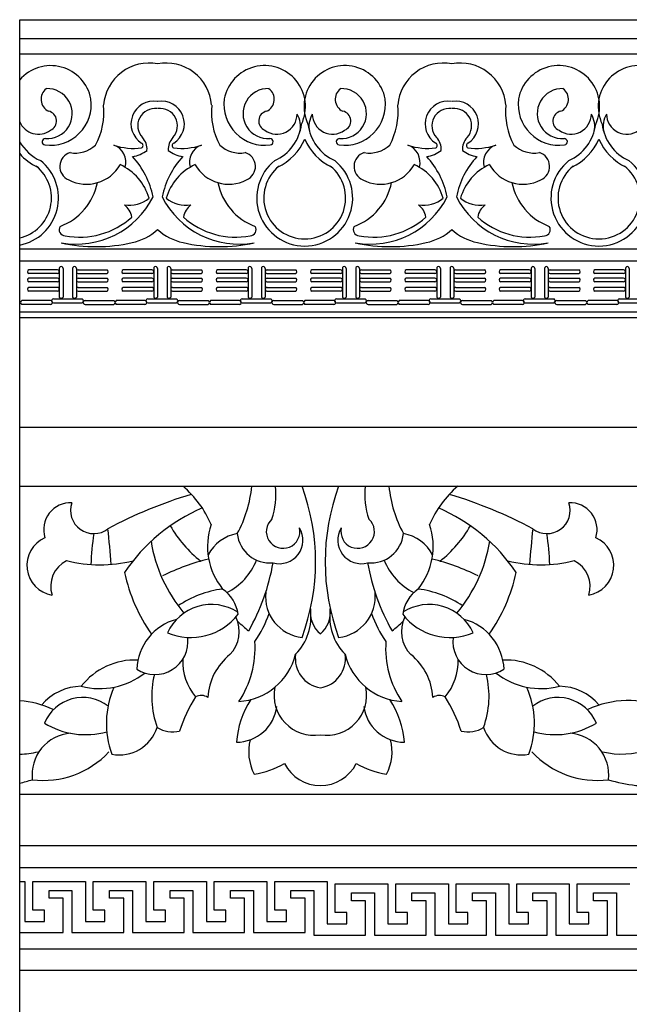
# Model space of a CAD drawing. Units: millimetres. Extents: x 8991 to 9951, y 1344 to 1710.
# Drawn here: x 9066 to 9195, y 1498 to 1706 of the extents above; entities that cross this region are included whole.
import ezdxf

# ---------------------------------------------------------------- set-up
doc = ezdxf.new("R2010")
doc.units = ezdxf.units.MM

msp = doc.modelspace()

# ---------------------------------------------------------------- linework, layer by layer
at = {"color": 7}
for p, q in [((9065.91, 1702.4), (9788.61, 1702.4)), ((9065.91, 1699.12), (9788.61, 1699.12)), ((9065.91, 1657.88), (9788.61, 1657.88)), ((9065.91, 1655.38), (9788.61, 1655.38)), ((9073.89, 1653.45), (9067.8, 1653.45)), ((9073.89, 1652.67), (9067.8, 1652.67)), ((9074.29, 1653.76), (9074.29, 1647.68)), ((9075.07, 1653.76), (9075.07, 1647.68)), ((9077.11, 1653.76), (9077.11, 1647.68)), ((9077.89, 1653.76), (9077.89, 1647.68)), ((9078.3, 1653.45), (9084.38, 1653.45)), ((9078.3, 1652.67), (9084.38, 1652.67)), ((9093.84, 1653.45), (9087.76, 1653.45)), ((9093.84, 1652.67), (9087.76, 1652.67)), ((9094.25, 1653.76), (9094.25, 1647.68)), ((9095.03, 1653.76), (9095.03, 1647.68)), ((9097.07, 1653.76), (9097.07, 1647.68)), ((9097.85, 1653.76), (9097.85, 1647.68)), ((9098.25, 1653.45), (9104.34, 1653.45)), ((9098.25, 1652.67), (9104.34, 1652.67)), ((9113.8, 1653.45), (9107.72, 1653.45)), ((9113.8, 1652.67), (9107.72, 1652.67)), ((9114.2, 1653.76), (9114.2, 1647.68)), ((9114.99, 1653.76), (9114.99, 1647.68)), ((9117.03, 1653.76), (9117.03, 1647.68)), ((9117.81, 1653.76), (9117.81, 1647.68)), ((9118.21, 1653.45), (9124.29, 1653.45)), ((9118.21, 1652.67), (9124.29, 1652.67)), ((9133.76, 1653.45), (9127.68, 1653.45)), ((9133.76, 1652.67), (9127.68, 1652.67)), ((9134.16, 1653.76), (9134.16, 1647.68)), ((9134.94, 1653.76), (9134.94, 1647.68)), ((9136.99, 1653.76), (9136.99, 1647.68)), ((9137.77, 1653.76), (9137.77, 1647.68)), ((9138.17, 1653.45), (9144.25, 1653.45)), ((9138.17, 1652.67), (9144.25, 1652.67)), ((9153.72, 1653.45), (9147.63, 1653.45)), ((9153.72, 1652.67), (9147.63, 1652.67)), ((9154.12, 1653.76), (9154.12, 1647.68)), ((9154.9, 1653.76), (9154.9, 1647.68)), ((9156.94, 1653.76), (9156.94, 1647.68)), ((9157.72, 1653.76), (9157.72, 1647.68)), ((9158.13, 1653.45), (9164.21, 1653.45)), ((9158.13, 1652.67), (9164.21, 1652.67)), ((9173.67, 1653.45), (9167.59, 1653.45)), ((9173.67, 1652.67), (9167.59, 1652.67)), ((9174.08, 1653.76), (9174.08, 1647.68)), ((9174.86, 1653.76), (9174.86, 1647.68)), ((9176.9, 1653.76), (9176.9, 1647.68)), ((9177.68, 1653.76), (9177.68, 1647.68)), ((9178.08, 1653.45), (9184.17, 1653.45)), ((9178.08, 1652.67), (9184.17, 1652.67)), ((9193.63, 1653.45), (9187.55, 1653.45)), ((9193.63, 1652.67), (9187.55, 1652.67)), ((9194.03, 1653.76), (9194.03, 1647.68)), ((9194.82, 1653.76), (9194.82, 1647.68)), ((9073.89, 1651.7), (9067.8, 1651.7)), ((9073.89, 1650.91), (9067.8, 1650.91)), ((9073.89, 1649.74), (9067.8, 1649.74)), ((9078.3, 1651.7), (9084.38, 1651.7)), ((9078.3, 1650.91), (9084.38, 1650.91)), ((9078.3, 1649.74), (9084.38, 1649.74)), ((9093.84, 1651.7), (9087.76, 1651.7)), ((9093.84, 1650.91), (9087.76, 1650.91)), ((9093.84, 1649.74), (9087.76, 1649.74)), ((9098.25, 1651.7), (9104.34, 1651.7)), ((9098.25, 1650.91), (9104.34, 1650.91)), ((9098.25, 1649.74), (9104.34, 1649.74)), ((9113.8, 1651.7), (9107.72, 1651.7)), ((9113.8, 1650.91), (9107.72, 1650.91)), ((9113.8, 1649.74), (9107.72, 1649.74)), ((9118.21, 1651.7), (9124.29, 1651.7)), ((9118.21, 1650.91), (9124.29, 1650.91)), ((9118.21, 1649.74), (9124.29, 1649.74)), ((9133.76, 1651.7), (9127.68, 1651.7)), ((9133.76, 1650.91), (9127.68, 1650.91)), ((9133.76, 1649.74), (9127.68, 1649.74)), ((9138.17, 1651.7), (9144.25, 1651.7)), ((9138.17, 1650.91), (9144.25, 1650.91)), ((9138.17, 1649.74), (9144.25, 1649.74)), ((9153.72, 1651.7), (9147.63, 1651.7)), ((9153.72, 1650.91), (9147.63, 1650.91)), ((9153.72, 1649.74), (9147.63, 1649.74)), ((9158.13, 1651.7), (9164.21, 1651.7)), ((9158.13, 1650.91), (9164.21, 1650.91)), ((9158.13, 1649.74), (9164.21, 1649.74)), ((9173.67, 1651.7), (9167.59, 1651.7)), ((9173.67, 1650.91), (9167.59, 1650.91)), ((9173.67, 1649.74), (9167.59, 1649.74)), ((9178.08, 1651.7), (9184.17, 1651.7)), ((9178.08, 1650.91), (9184.17, 1650.91)), ((9178.08, 1649.74), (9184.17, 1649.74)), ((9193.63, 1651.7), (9187.55, 1651.7)), ((9193.63, 1650.91), (9187.55, 1650.91)), ((9193.63, 1649.74), (9187.55, 1649.74)), ((9073.89, 1648.95), (9067.8, 1648.95)), ((9078.3, 1648.95), (9084.38, 1648.95)), ((9093.84, 1648.95), (9087.76, 1648.95)), ((9098.25, 1648.95), (9104.34, 1648.95)), ((9113.8, 1648.95), (9107.72, 1648.95)), ((9118.21, 1648.95), (9124.29, 1648.95)), ((9133.76, 1648.95), (9127.68, 1648.95)), ((9138.17, 1648.95), (9144.25, 1648.95)), ((9153.72, 1648.95), (9147.63, 1648.95)), ((9158.13, 1648.95), (9164.21, 1648.95)), ((9173.67, 1648.95), (9167.59, 1648.95)), ((9178.08, 1648.95), (9184.17, 1648.95)), ((9193.63, 1648.95), (9187.55, 1648.95)), ((9072.45, 1646.93), (9066.37, 1646.93)), ((9072.45, 1646.15), (9066.37, 1646.15)), ((9073.05, 1647.28), (9079.13, 1647.28)), ((9073.05, 1646.5), (9079.13, 1646.5)), ((9079.73, 1646.93), (9085.82, 1646.93)), ((9079.73, 1646.15), (9085.82, 1646.15)), ((9092.41, 1646.93), (9086.33, 1646.93)), ((9092.41, 1646.15), (9086.33, 1646.15)), ((9093.01, 1647.28), (9099.09, 1647.28)), ((9093.01, 1646.5), (9099.09, 1646.5)), ((9099.69, 1646.93), (9105.77, 1646.93)), ((9099.69, 1646.15), (9105.77, 1646.15)), ((9112.37, 1646.93), (9106.28, 1646.93)), ((9112.37, 1646.15), (9106.28, 1646.15)), ((9112.97, 1647.28), (9119.05, 1647.28)), ((9112.97, 1646.5), (9119.05, 1646.5)), ((9119.65, 1646.93), (9125.73, 1646.93)), ((9119.65, 1646.15), (9125.73, 1646.15)), ((9132.32, 1646.93), (9126.24, 1646.93)), ((9132.32, 1646.15), (9126.24, 1646.15)), ((9132.92, 1647.28), (9139.01, 1647.28)), ((9132.92, 1646.5), (9139.01, 1646.5)), ((9139.61, 1646.93), (9145.69, 1646.93)), ((9139.61, 1646.15), (9145.69, 1646.15)), ((9152.28, 1646.93), (9146.2, 1646.93)), ((9152.28, 1646.15), (9146.2, 1646.15)), ((9152.88, 1647.28), (9158.96, 1647.28)), ((9152.88, 1646.5), (9158.96, 1646.5)), ((9159.56, 1646.93), (9165.65, 1646.93)), ((9159.56, 1646.15), (9165.65, 1646.15)), ((9172.24, 1646.93), (9166.16, 1646.93)), ((9172.24, 1646.15), (9166.16, 1646.15)), ((9172.84, 1647.28), (9178.92, 1647.28)), ((9172.84, 1646.5), (9178.92, 1646.5)), ((9179.52, 1646.93), (9185.6, 1646.93)), ((9179.52, 1646.15), (9185.6, 1646.15)), ((9192.19, 1646.93), (9186.11, 1646.93)), ((9192.19, 1646.15), (9186.11, 1646.15)), ((9192.8, 1647.28), (9198.88, 1647.28)), ((9192.8, 1646.5), (9198.88, 1646.5)), ((9065.91, 1644.56), (9788.61, 1644.56)), ((9065.91, 1643.38), (9788.61, 1643.38)), ((9208.05, 1620.07), (9065.91, 1620.07)), ((9065.91, 1607.67), (9218.27, 1607.67)), ((9065.91, 1542.51), (9229.46, 1542.51)), ((9065.91, 1531.64), (9229.46, 1531.64)), ((9065.91, 1527.03), (9229.46, 1527.03)), ((9065.91, 1509.77), (9229.55, 1509.77)), ((9065.91, 1505.26), (9231.45, 1505.26))]:
    msp.add_line(p, q, dxfattribs=at)
msp.add_lwpolyline([(9065.91, 1706.37), (9788.61, 1706.37), (9788.61, 1486.37), (9065.91, 1486.37)], close=True, dxfattribs=at)
for points in [[(9065.91, 1524.06), (9067.01, 1524.06), (9067.01, 1515.62), (9071.14, 1515.62), (9071.14, 1518.01), (9068.67, 1518.01), (9068.67, 1524.06), (9079.8, 1524.06), (9079.8, 1515.62), (9083.93, 1515.62), (9083.93, 1518.01), (9081.46, 1518.01), (9081.46, 1524.06), (9092.59, 1524.06), (9092.59, 1515.62), (9096.72, 1515.62), (9096.72, 1518.01), (9094.25, 1518.01), (9094.25, 1524.06), (9105.39, 1524.06), (9105.39, 1515.62), (9109.53, 1515.62), (9109.53, 1518.01), (9107.05, 1518.01), (9107.05, 1524.06), (9118.18, 1524.06), (9118.18, 1515.62), (9122.32, 1515.62), (9122.32, 1518.01), (9119.84, 1518.01), (9119.84, 1524.06), (9130.97, 1524.06), (9130.97, 1515.08), (9135.11, 1515.08), (9135.11, 1517.47), (9132.64, 1517.47), (9132.64, 1523.52), (9143.76, 1523.52), (9143.76, 1515.08), (9147.9, 1515.08), (9147.9, 1517.47), (9145.43, 1517.47), (9145.43, 1523.52), (9156.57, 1523.52), (9156.57, 1515.08), (9160.7, 1515.08), (9160.7, 1517.47), (9158.23, 1517.47), (9158.23, 1523.52), (9169.36, 1523.52), (9169.36, 1515.08), (9173.49, 1515.08), (9173.49, 1517.47), (9171.02, 1517.47), (9171.02, 1523.52), (9182.15, 1523.52), (9182.15, 1515.08), (9186.29, 1515.08), (9186.29, 1517.47), (9183.81, 1517.47), (9183.81, 1523.52), (9194.94, 1523.52)], [(9065.91, 1513.24), (9075.11, 1513.24), (9075.11, 1520.53), (9072.12, 1520.53), (9072.12, 1522.16), (9076.96, 1522.16), (9076.96, 1513.24), (9087.9, 1513.24), (9087.9, 1520.53), (9084.91, 1520.53), (9084.91, 1522.16), (9089.75, 1522.16), (9089.75, 1513.24), (9100.69, 1513.24), (9100.69, 1520.53), (9097.7, 1520.53), (9097.7, 1522.16), (9102.56, 1522.16), (9102.56, 1513.24), (9113.49, 1513.24), (9113.49, 1520.53), (9110.5, 1520.53), (9110.5, 1522.16), (9115.35, 1522.16), (9115.35, 1513.24), (9126.28, 1513.24), (9126.28, 1520.53), (9123.29, 1520.53), (9123.29, 1522.16), (9128.14, 1522.16), (9128.14, 1512.7), (9139.07, 1512.7), (9139.07, 1519.99), (9136.08, 1519.99), (9136.08, 1521.62), (9140.93, 1521.62), (9140.93, 1512.7), (9151.86, 1512.7), (9151.86, 1519.99), (9148.87, 1519.99), (9148.87, 1521.62), (9153.73, 1521.62), (9153.73, 1512.7), (9164.67, 1512.7), (9164.67, 1519.99), (9161.68, 1519.99), (9161.68, 1521.62), (9166.52, 1521.62), (9166.52, 1512.7), (9177.46, 1512.7), (9177.46, 1519.99), (9174.47, 1519.99), (9174.47, 1521.62), (9179.31, 1521.62), (9179.31, 1512.7), (9190.25, 1512.7), (9190.25, 1519.99), (9187.26, 1519.99), (9187.26, 1521.62), (9192.1, 1521.62), (9192.1, 1512.7), (9203.04, 1512.7)]]:
    msp.add_lwpolyline(points, dxfattribs=at)
for centre, radius, start, end in [((9072.47, 1687.99), 8.66, 10.7005, 139.318), ((9093.29, 1687.53), 9.67, 79.3447, 175.261), ((9096.87, 1687.53), 9.67, 4.739, 100.6553), ((9117.69, 1687.99), 8.66, 334.5492, 169.2995), ((9134.7, 1687.99), 8.66, 10.7005, 205.4508), ((9155.52, 1687.53), 9.67, 79.3447, 175.261), ((9159.09, 1687.53), 9.67, 4.739, 100.6553), ((9179.91, 1687.99), 8.66, 334.5492, 169.2995), ((9196.92, 1687.99), 8.66, 10.7005, 205.4508), ((9073.23, 1689.54), 2.81, 127.3346, 244.4075), ((9071.74, 1686.49), 5.29, 265.7175, 92.2518), ((9118.43, 1686.49), 5.29, 87.7482, 274.2825), ((9116.93, 1689.54), 2.81, 295.5925, 52.6654), ((9135.45, 1689.54), 2.81, 127.3346, 244.4075), ((9133.96, 1686.49), 5.29, 265.7175, 92.2518), ((9180.65, 1686.49), 5.29, 87.7482, 274.2825), ((9179.16, 1689.54), 2.81, 295.5925, 52.6654), ((9072.36, 1688.48), 8.69, 262.602, 7.4132), ((9117.8, 1688.48), 8.69, 172.5868, 277.398), ((9134.59, 1688.48), 8.69, 262.602, 7.4132), ((9180.02, 1688.48), 8.69, 172.5868, 277.398), ((9069.12, 1686.83), 14.61, 331.4158, 5.8533), ((9094.23, 1684.32), 4.79, 80.4569, 238.0638), ((9094.54, 1683.93), 3.66, 82.536, 222.9442), ((9095.94, 1684.32), 4.79, 301.9362, 99.5431), ((9095.62, 1683.93), 3.66, 317.0558, 97.464), ((9121.05, 1686.83), 14.61, 174.1467, 208.5842), ((9131.34, 1686.83), 14.61, 331.4158, 5.8533), ((9156.45, 1684.32), 4.79, 80.4569, 238.0638), ((9156.76, 1683.93), 3.66, 82.536, 222.9442), ((9158.16, 1684.32), 4.79, 301.9362, 99.5431), ((9157.84, 1683.93), 3.66, 317.0558, 97.464), ((9183.27, 1686.83), 14.61, 174.1467, 208.5842), ((9071.57, 1684.93), 2.13, 292.8826, 77.9491), ((9118.59, 1684.93), 2.13, 102.0509, 247.1174), ((9120.29, 1686.44), 4.3, 233.9709, 359.476), ((9120.34, 1683.83), 4.97, 346.941, 31.0911), ((9132.05, 1683.83), 4.97, 148.9089, 193.059), ((9132.09, 1686.44), 4.3, 180.524, 306.0291), ((9133.8, 1684.93), 2.13, 292.8826, 77.9491), ((9180.81, 1684.93), 2.13, 102.0509, 247.1174), ((9182.52, 1686.44), 4.3, 233.9709, 359.476), ((9182.56, 1683.83), 4.97, 346.941, 31.0911), ((9194.27, 1683.83), 4.97, 148.9089, 193.059), ((9194.32, 1686.44), 4.3, 180.524, 306.0291), ((9069.87, 1686.44), 4.3, 202.9293, 306.0291), ((9115.74, 1685.5), 9.85, 294.6465, 352.8271), ((9136.65, 1685.5), 9.85, 187.1729, 245.3535), ((9177.96, 1685.5), 9.85, 294.6465, 352.8271), ((9198.87, 1685.5), 9.85, 187.1729, 245.3535), ((9071.32, 1680.54), 0.675, 88.271, 263.6152), ((9089.16, 1678.94), 3.68, 356.5243, 42.67), ((9101.01, 1678.94), 3.68, 137.33, 183.4757), ((9118.84, 1680.54), 0.675, 276.3848, 91.729), ((9115.74, 1685.5), 11.33, 294.6465, 337.2788), ((9136.65, 1685.5), 11.33, 202.7212, 245.3535), ((9133.54, 1680.54), 0.675, 88.271, 263.6152), ((9151.38, 1678.94), 3.68, 356.5243, 42.67), ((9163.23, 1678.94), 3.68, 137.33, 183.4757), ((9181.07, 1680.54), 0.675, 276.3848, 91.729), ((9177.96, 1685.5), 11.33, 294.6465, 337.2788), ((9198.87, 1685.5), 11.33, 202.7212, 245.3535), ((9074.42, 1685.5), 9.85, 210.1153, 245.3535), ((9077.67, 1684.4), 6.25, 259.8456, 313.2053), ((9084.52, 1676.21), 3.85, 343.7812, 70.6344), ((9089.97, 1691.95), 12.81, 250.9992, 277.7862), ((9091.44, 1679.76), 0.564, 297.6383, 62.8557), ((9098.72, 1679.76), 0.564, 117.1443, 242.3617), ((9100.2, 1691.95), 12.81, 262.2138, 289.0008), ((9105.64, 1676.21), 3.85, 109.3656, 196.2188), ((9112.5, 1684.4), 6.25, 226.7947, 280.1544), ((9139.89, 1684.4), 6.25, 259.8456, 313.2053), ((9146.74, 1676.21), 3.85, 343.7812, 70.6344), ((9152.19, 1691.95), 12.81, 250.9992, 277.7862), ((9153.66, 1679.76), 0.564, 297.6383, 62.8557), ((9160.95, 1679.76), 0.564, 117.1443, 242.3617), ((9162.42, 1691.95), 12.81, 262.2138, 289.0008), ((9167.87, 1676.21), 3.85, 109.3656, 196.2188), ((9174.72, 1684.4), 6.25, 226.7947, 280.1544), ((9074.42, 1685.5), 11.33, 221.2844, 245.3535), ((9077.47, 1675.31), 3.08, 107.1628, 247.0107), ((9088.67, 1684.15), 6.85, 279.2776, 307.4482), ((9076.82, 1665.42), 17.64, 11.3583, 42.7452), ((9113.35, 1665.42), 17.64, 137.2548, 168.6417), ((9101.49, 1684.15), 6.85, 232.5518, 260.7224), ((9112.69, 1675.31), 3.08, 292.9893, 72.8372), ((9139.7, 1675.31), 3.08, 107.1628, 247.0107), ((9150.89, 1684.15), 6.85, 279.2776, 307.4482), ((9139.04, 1665.42), 17.64, 11.3583, 42.7452), ((9175.57, 1665.42), 17.64, 137.2548, 168.6417), ((9163.72, 1684.15), 6.85, 232.5518, 260.7224), ((9174.91, 1675.31), 3.08, 292.9893, 72.8372), ((9063.97, 1668.64), 10.15, 281.0063, 51.2776), ((9063.97, 1668.64), 8.66, 282.9277, 51.2776), ((9080.03, 1679.76), 8.2, 242.7424, 330.2395), ((9082.47, 1665.5), 11.22, 15.943, 65.3809), ((9107.7, 1665.5), 11.22, 114.6191, 164.057), ((9110.14, 1679.76), 8.2, 209.7605, 297.2576), ((9126.19, 1668.64), 10.15, 128.7224, 270), ((9126.19, 1668.64), 8.66, 128.7224, 270), ((9126.19, 1668.64), 10.15, 270, 51.2776), ((9126.19, 1668.64), 8.66, 270, 51.2776), ((9142.25, 1679.76), 8.2, 242.7424, 330.2395), ((9144.69, 1665.5), 11.22, 15.943, 65.3809), ((9169.92, 1665.5), 11.22, 114.6191, 164.057), ((9172.36, 1679.76), 8.2, 209.7605, 297.2576), ((9188.42, 1668.64), 10.15, 128.7224, 270), ((9188.42, 1668.64), 8.66, 128.7224, 270), ((9188.42, 1668.64), 10.15, 270, 51.2776), ((9188.42, 1668.64), 8.66, 270, 51.2776), ((9069.97, 1674.44), 12.64, 290.8184, 348.4296), ((9120.19, 1674.44), 12.64, 191.5704, 249.1816), ((9132.19, 1674.44), 12.64, 290.8184, 348.4296), ((9182.41, 1674.44), 12.64, 191.5704, 249.1816), ((9077.88, 1677.05), 18.17, 259.8387, 333.3227), ((9089.16, 1673.49), 6.4, 260.0812, 309.8415), ((9112.28, 1677.05), 18.17, 206.6773, 280.1613), ((9101.01, 1673.49), 6.4, 230.1585, 279.9188), ((9140.1, 1677.05), 18.17, 259.8387, 333.3227), ((9151.38, 1673.49), 6.4, 260.0812, 309.8415), ((9174.51, 1677.05), 18.17, 206.6773, 280.1613), ((9163.23, 1673.49), 6.4, 230.1585, 279.9188), ((9085.52, 1663.9), 4.15, 9.7831, 52.3871), ((9104.64, 1663.9), 4.15, 127.6129, 170.2169), ((9147.74, 1663.9), 4.15, 9.7831, 52.3871), ((9166.87, 1663.9), 4.15, 127.6129, 170.2169), ((9078.62, 1676.72), 16.36, 259.0071, 312.2134), ((9111.54, 1676.72), 16.36, 227.7866, 280.9929), ((9140.84, 1676.72), 16.36, 259.0071, 312.2134), ((9173.77, 1676.72), 16.36, 227.7866, 280.9929), ((9075.51, 1661.93), 1.26, 146.1084, 269.6609), ((9114.65, 1661.93), 1.26, 270.3391, 33.8916), ((9137.73, 1661.93), 1.26, 146.1084, 269.6609), ((9176.88, 1661.93), 1.26, 270.3391, 33.8916), ((9087.33, 1670.4), 11.44, 281.8513, 312.6906), ((9102.84, 1670.4), 11.44, 227.3094, 258.1487), ((9149.55, 1670.4), 11.44, 281.8513, 312.6906), ((9165.06, 1670.4), 11.44, 227.3094, 258.1487), ((9082.09, 1692.59), 34.24, 257.4878, 282.7976), ((9108.07, 1692.59), 34.24, 257.2024, 282.5122), ((9144.31, 1692.59), 34.24, 257.4878, 282.7976), ((9170.29, 1692.59), 34.24, 257.2024, 282.5122), ((9074.68, 1653.78), 0.391, 357.7282, 182.2718), ((9077.5, 1653.78), 0.391, 357.7282, 182.2718), ((9094.64, 1653.78), 0.391, 357.7282, 182.2718), ((9097.46, 1653.78), 0.391, 357.7282, 182.2718), ((9114.6, 1653.78), 0.391, 357.7282, 182.2718), ((9117.42, 1653.78), 0.391, 357.7282, 182.2718), ((9134.55, 1653.78), 0.391, 357.7282, 182.2718), ((9137.38, 1653.78), 0.391, 357.7282, 182.2718), ((9154.51, 1653.78), 0.391, 357.7282, 182.2718), ((9157.33, 1653.78), 0.391, 357.7282, 182.2718), ((9174.47, 1653.78), 0.391, 357.7282, 182.2718), ((9177.29, 1653.78), 0.391, 357.7282, 182.2718), ((9194.42, 1653.78), 0.391, 357.7282, 182.2718), ((9067.98, 1653.06), 0.427, 113.7681, 246.2319), ((9073.9, 1653.06), 0.391, 267.7282, 92.2718), ((9078.28, 1653.06), 0.391, 87.7282, 272.2718), ((9084.21, 1653.06), 0.427, 293.7681, 66.2319), ((9087.93, 1653.06), 0.427, 113.7681, 246.2319), ((9093.86, 1653.06), 0.391, 267.7282, 92.2718), ((9098.24, 1653.06), 0.391, 87.7282, 272.2718), ((9104.16, 1653.06), 0.427, 293.7681, 66.2319), ((9107.89, 1653.06), 0.427, 113.7681, 246.2319), ((9113.82, 1653.06), 0.391, 267.7282, 92.2718), ((9118.2, 1653.06), 0.391, 87.7282, 272.2718), ((9124.12, 1653.06), 0.427, 293.7681, 66.2319), ((9127.85, 1653.06), 0.427, 113.7681, 246.2319), ((9133.77, 1653.06), 0.391, 267.7282, 92.2718), ((9138.15, 1653.06), 0.391, 87.7282, 272.2718), ((9144.08, 1653.06), 0.427, 293.7681, 66.2319), ((9147.81, 1653.06), 0.427, 113.7681, 246.2319), ((9153.73, 1653.06), 0.391, 267.7282, 92.2718), ((9158.11, 1653.06), 0.391, 87.7282, 272.2718), ((9164.04, 1653.06), 0.427, 293.7681, 66.2319), ((9167.76, 1653.06), 0.427, 113.7681, 246.2319), ((9173.69, 1653.06), 0.391, 267.7282, 92.2718), ((9178.07, 1653.06), 0.391, 87.7282, 272.2718), ((9183.99, 1653.06), 0.427, 293.7681, 66.2319), ((9187.72, 1653.06), 0.427, 113.7681, 246.2319), ((9193.65, 1653.06), 0.391, 267.7282, 92.2718), ((9067.98, 1651.3), 0.427, 113.7681, 246.2319), ((9067.98, 1649.34), 0.427, 113.7681, 246.2319), ((9073.9, 1651.3), 0.391, 267.7282, 92.2718), ((9073.9, 1649.34), 0.391, 267.7282, 92.2718), ((9078.28, 1651.3), 0.391, 87.7282, 272.2718), ((9078.28, 1649.34), 0.391, 87.7282, 272.2718), ((9084.21, 1651.3), 0.427, 293.7681, 66.2319), ((9084.21, 1649.34), 0.427, 293.7681, 66.2319), ((9087.93, 1651.3), 0.427, 113.7681, 246.2319), ((9087.93, 1649.34), 0.427, 113.7681, 246.2319), ((9093.86, 1651.3), 0.391, 267.7282, 92.2718), ((9093.86, 1649.34), 0.391, 267.7282, 92.2718), ((9098.24, 1651.3), 0.391, 87.7282, 272.2718), ((9098.24, 1649.34), 0.391, 87.7282, 272.2718), ((9104.16, 1651.3), 0.427, 293.7681, 66.2319), ((9104.16, 1649.34), 0.427, 293.7681, 66.2319), ((9107.89, 1651.3), 0.427, 113.7681, 246.2319), ((9107.89, 1649.34), 0.427, 113.7681, 246.2319), ((9113.82, 1651.3), 0.391, 267.7282, 92.2718), ((9113.82, 1649.34), 0.391, 267.7282, 92.2718), ((9118.2, 1651.3), 0.391, 87.7282, 272.2718), ((9118.2, 1649.34), 0.391, 87.7282, 272.2718), ((9124.12, 1651.3), 0.427, 293.7681, 66.2319), ((9124.12, 1649.34), 0.427, 293.7681, 66.2319), ((9127.85, 1651.3), 0.427, 113.7681, 246.2319), ((9127.85, 1649.34), 0.427, 113.7681, 246.2319), ((9133.77, 1651.3), 0.391, 267.7282, 92.2718), ((9133.77, 1649.34), 0.391, 267.7282, 92.2718), ((9138.15, 1651.3), 0.391, 87.7282, 272.2718), ((9138.15, 1649.34), 0.391, 87.7282, 272.2718), ((9144.08, 1651.3), 0.427, 293.7681, 66.2319), ((9144.08, 1649.34), 0.427, 293.7681, 66.2319), ((9147.81, 1651.3), 0.427, 113.7681, 246.2319), ((9147.81, 1649.34), 0.427, 113.7681, 246.2319), ((9153.73, 1651.3), 0.391, 267.7282, 92.2718), ((9153.73, 1649.34), 0.391, 267.7282, 92.2718), ((9158.11, 1651.3), 0.391, 87.7282, 272.2718), ((9158.11, 1649.34), 0.391, 87.7282, 272.2718), ((9164.04, 1651.3), 0.427, 293.7681, 66.2319), ((9164.04, 1649.34), 0.427, 293.7681, 66.2319), ((9167.76, 1651.3), 0.427, 113.7681, 246.2319), ((9167.76, 1649.34), 0.427, 113.7681, 246.2319), ((9173.69, 1651.3), 0.391, 267.7282, 92.2718), ((9173.69, 1649.34), 0.391, 267.7282, 92.2718), ((9178.07, 1651.3), 0.391, 87.7282, 272.2718), ((9178.07, 1649.34), 0.391, 87.7282, 272.2718), ((9183.99, 1651.3), 0.427, 293.7681, 66.2319), ((9183.99, 1649.34), 0.427, 293.7681, 66.2319), ((9187.72, 1651.3), 0.427, 113.7681, 246.2319), ((9187.72, 1649.34), 0.427, 113.7681, 246.2319), ((9193.65, 1651.3), 0.391, 267.7282, 92.2718), ((9193.65, 1649.34), 0.391, 267.7282, 92.2718), ((9074.68, 1647.85), 0.427, 203.7681, 336.2319), ((9077.5, 1647.85), 0.427, 203.7681, 336.2319), ((9094.64, 1647.85), 0.427, 203.7681, 336.2319), ((9097.46, 1647.85), 0.427, 203.7681, 336.2319), ((9114.6, 1647.85), 0.427, 203.7681, 336.2319), ((9117.42, 1647.85), 0.427, 203.7681, 336.2319), ((9134.55, 1647.85), 0.427, 203.7681, 336.2319), ((9137.38, 1647.85), 0.427, 203.7681, 336.2319), ((9154.51, 1647.85), 0.427, 203.7681, 336.2319), ((9157.33, 1647.85), 0.427, 203.7681, 336.2319), ((9174.47, 1647.85), 0.427, 203.7681, 336.2319), ((9177.29, 1647.85), 0.427, 203.7681, 336.2319), ((9194.42, 1647.85), 0.427, 203.7681, 336.2319), ((9066.54, 1646.54), 0.427, 113.7681, 246.2319), ((9072.47, 1646.54), 0.391, 267.7282, 92.2718), ((9073.04, 1646.89), 0.391, 87.7282, 272.2718), ((9078.96, 1646.89), 0.427, 293.7681, 66.2319), ((9079.72, 1646.54), 0.391, 87.7282, 272.2718), ((9085.64, 1646.54), 0.427, 293.7681, 66.2319), ((9086.5, 1646.54), 0.427, 113.7681, 246.2319), ((9092.42, 1646.54), 0.391, 267.7282, 92.2718), ((9092.99, 1646.89), 0.391, 87.7282, 272.2718), ((9098.92, 1646.89), 0.427, 293.7681, 66.2319), ((9099.68, 1646.54), 0.391, 87.7282, 272.2718), ((9105.6, 1646.54), 0.427, 293.7681, 66.2319), ((9106.46, 1646.54), 0.427, 113.7681, 246.2319), ((9112.38, 1646.54), 0.391, 267.7282, 92.2718), ((9112.95, 1646.89), 0.391, 87.7282, 272.2718), ((9118.88, 1646.89), 0.427, 293.7681, 66.2319), ((9119.63, 1646.54), 0.391, 87.7282, 272.2718), ((9125.56, 1646.54), 0.427, 293.7681, 66.2319), ((9126.41, 1646.54), 0.427, 113.7681, 246.2319), ((9132.34, 1646.54), 0.391, 267.7282, 92.2718), ((9132.91, 1646.89), 0.391, 87.7282, 272.2718), ((9138.83, 1646.89), 0.427, 293.7681, 66.2319), ((9139.59, 1646.54), 0.391, 87.7282, 272.2718), ((9145.52, 1646.54), 0.427, 293.7681, 66.2319), ((9146.37, 1646.54), 0.427, 113.7681, 246.2319), ((9152.3, 1646.54), 0.391, 267.7282, 92.2718), ((9152.87, 1646.89), 0.391, 87.7282, 272.2718), ((9158.79, 1646.89), 0.427, 293.7681, 66.2319), ((9159.55, 1646.54), 0.391, 87.7282, 272.2718), ((9165.47, 1646.54), 0.427, 293.7681, 66.2319), ((9166.33, 1646.54), 0.427, 113.7681, 246.2319), ((9172.25, 1646.54), 0.391, 267.7282, 92.2718), ((9172.82, 1646.89), 0.391, 87.7282, 272.2718), ((9178.75, 1646.89), 0.427, 293.7681, 66.2319), ((9179.51, 1646.54), 0.391, 87.7282, 272.2718), ((9185.43, 1646.54), 0.427, 293.7681, 66.2319), ((9186.28, 1646.54), 0.427, 113.7681, 246.2319), ((9192.21, 1646.54), 0.391, 267.7282, 92.2718), ((9192.78, 1646.89), 0.391, 87.7282, 272.2718), ((9085.97, 1590.81), 22.23, 23.2152, 49.3429), ((9089.32, 1610.07), 25.79, 331.1763, 354.654), ((9104.26, 1605.9), 15.85, 340.8131, 6.409), ((9082.22, 1591.67), 46.27, 339.7742, 20.2258), ((9176.78, 1591.67), 46.27, 159.7742, 200.2258), ((9154.74, 1605.9), 15.85, 173.591, 199.1869), ((9169.68, 1610.07), 25.79, 185.346, 208.8237), ((9173.03, 1590.81), 22.23, 130.6571, 156.7848), ((9076.66, 1598.47), 5.69, 87.2098, 197.2296), ((9081.57, 1602.54), 4.9, 160.829, 307.8583), ((9129.49, 1514.63), 95.29, 106.6693, 118.1224), ((9129.51, 1514.63), 95.29, 61.8776, 73.3307), ((9177.43, 1602.54), 4.9, 232.1417, 19.171), ((9182.34, 1598.47), 5.69, 342.7704, 92.7902), ((9119.11, 1568.73), 37.3, 112.9817, 146.2906), ((9139.89, 1568.73), 37.3, 33.7094, 67.0183), ((9121.62, 1598.08), 3.55, 132.408, 12.5009), ((9137.39, 1598.08), 3.55, 167.4991, 47.592), ((8816.28, 1570.83), 269.74, 4.3168, 5.9242), ((9120.77, 1612.63), 26.6, 210.075, 231.4767), ((9120.02, 1594.95), 14.38, 161.2613, 218.9345), ((9120.83, 1596.26), 4.98, 254.5184, 31.3123), ((9138.18, 1596.26), 4.98, 148.6877, 285.4816), ((9138.99, 1594.95), 14.38, 321.0655, 18.7387), ((9138.23, 1612.63), 26.6, 308.5233, 329.925), ((9442.72, 1570.83), 269.74, 174.0758, 175.6832), ((9073.85, 1590.93), 6.41, 114.1013, 260.0073), ((9146.79, 1588.26), 65.89, 171.8193, 177.529), ((9124.67, 1601.01), 31.38, 189.1483, 220.0159), ((9113.4, 1589.15), 8.62, 99.9363, 152.5121), ((9118.84, 1598.4), 6.97, 186.2471, 275.3951), ((9140.16, 1598.4), 6.97, 264.6049, 353.7529), ((9145.6, 1589.15), 8.62, 27.4879, 80.0637), ((9134.34, 1601.01), 31.38, 319.9841, 350.8517), ((9112.21, 1588.26), 65.89, 2.471, 8.1807), ((9185.16, 1590.93), 6.41, 279.9927, 65.8987), ((9078.57, 1586.46), 6.11, 116.7555, 197.5065), ((9082.9, 1619.91), 28.87, 255.7842, 283.9798), ((9117.23, 1546.09), 47.55, 103.8275, 116.3301), ((9103.64, 1597.05), 13.35, 297.2256, 337.9082), ((9074.96, 1599.29), 45.23, 330.5374, 350.0296), ((9184.05, 1599.29), 45.23, 189.9704, 209.4626), ((9155.36, 1597.05), 13.35, 202.0918, 242.7744), ((9141.77, 1546.09), 47.55, 63.6699, 76.1725), ((9176.1, 1619.91), 28.87, 256.0202, 284.2158), ((9180.44, 1586.46), 6.11, 342.4935, 63.2445), ((9123.33, 1597.02), 36.05, 192.1594, 214.9632), ((9135.67, 1597.02), 36.05, 325.0368, 347.8406), ((9111.62, 1564.3), 21.8, 97.3503, 124.1891), ((9104.53, 1579.62), 7.62, 7.2805, 55.6399), ((9126.63, 1584.35), 8.73, 174.1921, 263.5349), ((9132.38, 1584.35), 8.73, 276.4651, 5.8079), ((9154.47, 1579.62), 7.62, 124.3601, 172.7195), ((9147.38, 1564.3), 21.8, 55.8109, 82.6497), ((9106.47, 1572.43), 10.22, 57.0856, 155.6378), ((9116.11, 1580.09), 11.41, 315.6508, 8.1198), ((9133.48, 1581.04), 6.1, 173.744, 229.3651), ((9125.53, 1581.04), 6.1, 310.6349, 6.256), ((9142.89, 1580.09), 11.41, 171.8802, 224.3492), ((9152.53, 1572.43), 10.22, 24.3622, 122.9144), ((9101.99, 1568.54), 11.34, 104.8966, 177.882), ((9102.07, 1588.29), 12.64, 247.0919, 322.4422), ((9105.45, 1576.92), 6.91, 315.0956, 26.5976), ((9151.55, 1621.5), 57.98, 226.9875, 230.0599), ((9096.39, 1588.36), 23.54, 324.7967, 341.1574), ((9162.61, 1588.36), 23.54, 198.8426, 215.2033), ((9107.45, 1621.5), 57.98, 309.9401, 313.0125), ((9153.55, 1576.92), 6.91, 153.4024, 224.9044), ((9156.93, 1588.29), 12.64, 217.5578, 292.9081), ((9157.01, 1568.54), 11.34, 2.118, 75.1034), ((9094.49, 1574.83), 7, 236.8714, 6.93), ((9095.9, 1573.28), 19.79, 325.7521, 4.3895), ((9163.1, 1573.28), 19.79, 175.6105, 214.2479), ((9164.51, 1574.83), 7, 173.07, 303.1286), ((9090.27, 1556.56), 14.34, 87.4769, 142.207), ((9111.7, 1570.52), 11.33, 177.258, 220.7228), ((9118.27, 1562.27), 12.59, 129.0296, 176.6529), ((9111.51, 1575.26), 13.14, 273.2231, 346.144), ((9130.42, 1571.19), 6.22, 171.4968, 261.4695), ((9128.58, 1571.19), 6.22, 278.5305, 8.5032), ((9147.49, 1575.26), 13.14, 193.856, 266.7769), ((9140.74, 1562.27), 12.59, 3.3471, 50.9704), ((9147.3, 1570.52), 11.33, 319.2772, 2.742), ((9168.73, 1556.56), 14.34, 37.793, 92.5231), ((9082.77, 1580.46), 15.6, 255.7927, 307.9325), ((9112.91, 1563.21), 19.09, 166.0216, 200.0796), ((9146.09, 1563.21), 19.09, 339.9204, 13.9784), ((9176.24, 1580.46), 15.6, 232.0675, 284.2073), ((9079.06, 1554.17), 11.17, 90.6004, 139.7765), ((9102.88, 1557.5), 18.65, 155.9536, 200.4204), ((9128.12, 1563.39), 8.4, 167.9197, 279.4451), ((9130.88, 1563.39), 8.4, 260.5549, 12.0803), ((9156.13, 1557.5), 18.65, 339.5796, 24.0464), ((9179.95, 1554.17), 11.17, 40.2235, 89.3996), ((9064.29, 1541.42), 20.92, 65.5083, 85.5488), ((9079.24, 1554.19), 8.79, 52.5155, 157.4049), ((9128.66, 1546.77), 30.33, 147.3502, 162.5134), ((9104.3, 1560.8), 2.61, 57.6423, 116.9154), ((9131.19, 1551.96), 19.51, 147.1832, 175.433), ((9127.82, 1551.96), 19.51, 4.567, 32.8168), ((9154.7, 1560.8), 2.61, 63.0846, 122.3577), ((9130.35, 1546.77), 30.33, 17.4866, 32.6498), ((9179.76, 1554.19), 8.79, 22.5951, 127.4845), ((9194.72, 1541.42), 20.92, 68.5285, 114.4917), ((9111.69, 1562.21), 8.7, 270.3136, 352.6808), ((9147.31, 1562.21), 8.7, 187.3192, 269.6864), ((9079.82, 1571.72), 16.61, 238.432, 285.6877), ((9087.01, 1559.19), 8.36, 258.8746, 342.3728), ((9098.21, 1561.5), 5.82, 236.236, 285.1466), ((9160.79, 1561.5), 5.82, 254.8534, 303.764), ((9171.99, 1559.19), 8.36, 197.6272, 281.1254), ((9179.18, 1571.72), 16.61, 254.3123, 301.568), ((9193.21, 1567.5), 16.5, 255.9223, 323.6897), ((9077.33, 1546.62), 8.82, 94.3224, 186.6881), ((9124.47, 1551.48), 10.13, 165.3131, 207.7664), ((9134.53, 1551.48), 10.13, 332.2336, 14.6869), ((9181.67, 1546.62), 8.82, 353.3119, 85.6776), ((9065.79, 1567.5), 16.5, 270.4093, 284.0777), ((9070.93, 1564.34), 18.9, 262.8439, 316.9866), ((9188.08, 1564.34), 18.9, 223.0134, 277.1561), ((9112.41, 1565.85), 19.34, 279.2398, 299.4446), ((9129.53, 1552.89), 8.55, 207.0162, 269.8169), ((9129.47, 1552.89), 8.55, 270.1831, 332.9838), ((9146.6, 1565.85), 19.34, 240.5554, 260.7602), ((9060.17, 1571.48), 27.22, 282.1789, 287.9865), ((9198.84, 1571.48), 27.22, 252.0135, 277.0291)]:
    msp.add_arc(centre, radius, start, end, dxfattribs=at)

doc.saveas('drawing.dxf')
